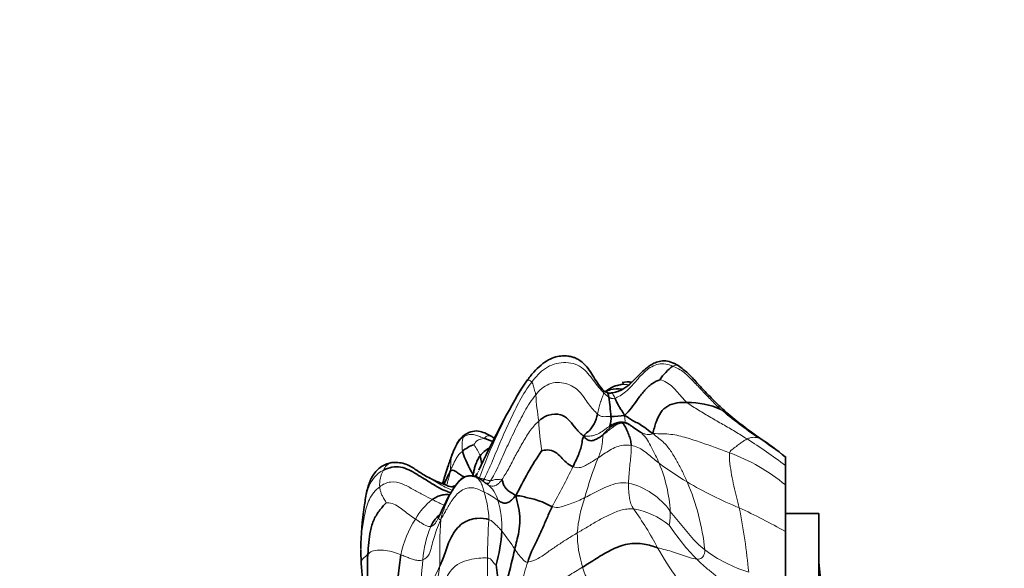
# Model space of a CAD drawing. Units: millimetres. Extents: x 0 to 789, y 0 to 1164.
# Drawn here: x 59 to 118, y 756 to 789 of the extents above; entities that cross this region are included whole.
import ezdxf
from ezdxf import colors
from ezdxf.entities.mleader import LeaderData, LeaderLine
from ezdxf.math import Vec2, Vec3

# ---------------------------------------------------------------- set-up
doc = ezdxf.new("R2010")
doc.units = ezdxf.units.MM
doc.layers.add('DV4_Défaut', color=7, linetype='Continuous')
doc.layers.add('Défaut', color=7, linetype='Continuous')

# ---------------------------------------------------------------- blocks, each defined once
blk = doc.blocks.new('_DOT')
at = {"color": 0}
blk.add_line((0, 0), (-1, 0), dxfattribs=at)
at = {"color": 0, "const_width": 0.333}
blk.add_lwpolyline([(-0.1665, 0, 1), (0.1665, 0, 1)], format="xyb", close=True, dxfattribs=at)
blk = doc.blocks.new('SE3')
at = {"layer": 'DV4_Défaut', "color": 7, "linetype": 'Continuous', "lineweight": 35}
for p, q in [((89.304, 767.082), (88.937, 766.534)), ((96.142, 764.007), (95.695, 764.313)), ((96.142, 764.008), (96.142, 764.007)), ((104.797, 762.543), (104.797, 762.563)), ((104.797, 762.543), (104.797, 762.028)), ((104.797, 762.028), (104.797, 760.861)), ((86.32, 761.34), (86.071, 761.399)), ((86.83, 760.972), (86.816, 760.992)), ((104.797, 760.861), (104.797, 758.07)), ((106.797, 759.153), (104.797, 759.153)), ((104.797, 756.898), (104.797, 758.773)), ((106.797, 716.153), (106.797, 759.153)), ((104.797, 758.07), (104.797, 754.849)), ((79.376, 756.891), (79.405, 756.203))]:
    blk.add_line(p, q, dxfattribs=at)
for centre, radius, start, end in [((99.907, 765.447), 3.138, 126.04867, 146.82109), ((95.401, 765.357), 1.681, 82.9977, 102.63516), ((137.727, 738.087), 56.477, 149.755, 155.2375), ((113.856, 751.551), 29.055, 148.9519, 149.02297), ((75.476, 763.554), 18.927, 4.28687, 7.78376), ((98.977, 761.001), 4.804, 65.95176, 90.84567), ((93.065, 764.812), 1.294, 341.51517, 6.93554), ((94.419, 770.134), 5.166, 269.23186, 278.29415), ((115.049, 781.033), 20.983, 229.05879, 235.85958), ((95.257, 763.199), 1.463, 107.20396, 127.67262), ((95.05, 764.241), 0.379, 75.17344, 85.03762), ((92.451, 778.148), 15.562, 248.57065, 250.61584), ((90.294, 768.609), 5.741, 237.69352, 239.58017), ((93.771, 749.191), 17.315, 50.47189, 56.71802), ((86.789, 761.361), 2.016, 108.3233, 131.36797), ((93.188, 765.602), 8.198, 199.4343, 210.1479), ((108.47, 750.675), 21.985, 146.15814, 154.30652), ((113.367, 752.129), 30.412, 159.73956, 161.11738), ((81.422, 760.755), 1.458, 123.32634, 125.69182), ((81.422, 760.755), 1.458, 91.86667, 102.38407), ((98.099, 757.332), 14.283, 161.06039, 165.41791), ((91.242, 758.174), 7.395, 151.34961, 158.36739), ((95.342, 758.445), 11.3, 161.83415, 161.94429), ((76.534, 766.99), 11.229, 329.86533, 331.034), ((94.171, 754.813), 10.927, 149.96181, 156.64145), ((97.847, 756.792), 18.472, 171.39789, 179.20522), ((78.823, 761.437), 5.79, 333.42854, 336.68028), ((77.839, 758.741), 10.005, 344.53075, 356.31802), ((97.847, 756.792), 18.472, 179.39999, 179.6709), ((38.432, 768.732), 51.517, 342.83659, 346.85702), ((92.347, 755.952), 12.571, 176.54165, 194.24467), ((114.797, 756.653), 8, 180, 270), ((97.306, 757.082), 17.924, 182.94525, 194.76176), ((72.758, 753.798), 14.899, 358.96721, 8.77959)]:
    blk.add_arc(centre, radius, start, end, dxfattribs=at)
at = {"layer": 'DV4_Défaut', "color": 7, "linetype": 'Continuous', "lineweight": 18}
for centre, radius, start, end in [((113.856, 751.551), 29.055, 149.02297, 160.47843), ((95.129, 767.483), 1.636, 221.76177, 236.57682), ((110.553, 767.77), 20.755, 184.15545, 188.5469), ((118.856, 786.702), 27.847, 229.94225, 235.71783), ((109.857, 765.829), 19.862, 183.30141, 188.42637), ((87.424, 763.164), 1.988, 162.76315, 188.38774), ((83.511, 733.854), 35.31, 52.92839, 57.45266), ((88.21, 740.808), 27.342, 52.65244, 56.82622), ((82.772, 760.928), 4.118, 24.1759, 34.75191), ((95.342, 758.445), 11.3, 158.79448, 161.83415), ((88.701, 761.868), 3.951, 170.31988, 182.14021), ((109.348, 755.896), 17.078, 157.26601, 165.73292), ((97.393, 751.91), 11.617, 50.4057, 69.4996), ((82.274, 760.88), 1.77, 150.55419, 184.02163), ((81.47, 761.45), 0.796, 110.58689, 157.85564), ((37.877, 788.64), 60.417, 331.23657, 333.7895), ((107.782, 776.077), 17.453, 232.84593, 239.4741), ((88.789, 758.693), 9.138, 3.64463, 22.34533), ((85.95, 759.539), 1.689, 14.11746, 53.93673), ((94.441, 756.864), 4.223, 34.79261, 76.88963), ((111.166, 781.853), 24.147, 239.51913, 247.79137), ((86.019, 755.531), 14.027, 5.94164, 23.13943), ((86.024, 756.921), 3.874, 127.69375, 150.66664), ((91.926, 756.701), 8.043, 153.41069, 164.88447), ((84.659, 755.939), 4.967, 53.86552, 64.92277), ((79.553, 758.342), 7.51, 3.38672, 16.20733), ((81.496, 758.232), 6.329, 358.7908, 15.75448), ((100.717, 757.271), 8.412, 160.31952, 175.10601), ((94.918, 754.856), 4.637, 50.94788, 80.23777), ((79.681, 747.85), 19.767, 27.92411, 35.84539), ((86.623, 726.337), 36.568, 60.1995, 65.06622), ((63.221, 751.87), 39.56, 5.46052, 11.1169), ((87.662, 755.544), 5.99, 146.85024, 169.08253), ((115.959, 756.826), 31.859, 176.45188, 181.4627), ((115.707, 756.628), 28.739, 175.69543, 180.28262), ((94.096, 759.187), 3.814, 348.96403, 1.30368), ((89.052, 756.048), 5.962, 156.99418, 176.86497), ((109.268, 766.034), 13.712, 213.54441, 224.51611), ((70.158, 744.605), 22.23, 33.94601, 37.37334), ((99.213, 758.031), 6.877, 180.35137, 197.67422), ((112.819, 765.803), 17.924, 209.02538, 215.93752), ((105.228, 763.998), 8.766, 233.15006, 252.56844), ((110.236, 753.022), 27.343, 172.95748, 178.00272), ((66.37, 756.216), 20.6, 353.43149, 0.75237), ((117.908, 749.885), 34.349, 169.7229, 174.7686)]:
    blk.add_arc(centre, radius, start, end, dxfattribs=at)
at = {"layer": 'DV4_Défaut', "color": 7, "linetype": 'Continuous', "lineweight": 35}
for points, knots in [([(93.855, 766.582), (93.738, 766.729), (93.535, 766.98), (93.264, 767.424), (92.981, 767.86), (92.651, 768.239), (92.295, 768.449), (92.008, 768.543), (91.748, 768.593), (91.419, 768.605), (91.021, 768.542), (90.585, 768.356), (90.144, 768.042), (89.697, 767.605), (89.454, 767.285), (89.304, 767.082)], [0, 0, 0, 0, 0.084065, 0.171364, 0.247819, 0.338908, 0.414261, 0.447675, 0.488685, 0.542206, 0.607986, 0.685986, 0.777691, 0.8823, 1, 1, 1, 1]), ([(98.373, 768.018), (98.22, 768.105), (97.974, 768.236), (97.544, 768.319), (97.173, 768.259), (96.867, 768.126), (96.621, 767.972), (96.371, 767.777), (96.106, 767.527), (95.804, 767.213), (95.457, 766.86), (95.08, 766.589), (94.695, 766.431), (94.5, 766.393), (94.389, 766.373)], [0, 0, 0, 0, 0.106676, 0.199874, 0.281859, 0.354729, 0.417104, 0.467937, 0.554599, 0.644769, 0.741934, 0.865048, 0.935311, 1, 1, 1, 1]), ([(101.299, 765.183), (101.062, 765.397), (100.666, 765.757), (100.067, 766.379), (99.514, 766.969), (98.981, 767.571), (98.595, 767.855), (98.373, 768.018)], [0, 0, 0, 0, 0.213812, 0.423783, 0.624928, 0.817034, 1, 1, 1, 1]), ([(95.107, 766.985), (95.109, 766.973), (95.088, 766.936), (94.991, 766.88), (94.872, 766.854), (94.802, 766.839)], [0, 0, 0, 0, 0.319923, 0.671209, 1, 1, 1, 1]), ([(94.121, 766.394), (94.083, 766.41), (94.038, 766.433), (93.987, 766.454), (93.932, 766.501), (93.891, 766.544), (93.855, 766.582)], [0, 0, 0, 0, 0.453573, 0.616337, 0.714922, 1, 1, 1, 1]), ([(94.802, 766.839), (94.768, 766.833), (94.712, 766.822), (94.535, 766.774), (94.344, 766.68), (94.202, 766.587), (94.114, 766.533), (94.048, 766.486), (94.007, 766.457), (94.001, 766.452)], [0, 0, 0, 0, 0.138482, 0.261828, 0.477102, 0.611364, 0.793993, 0.966985, 1, 1, 1, 1]), ([(94.014, 766.447), (94.11, 766.498), (94.436, 766.641), (94.793, 766.632), (95.029, 766.594)], [0, 0, 0, 0, 0.320827, 1, 1, 1, 1]), ([(94.123, 766.394), (94.141, 766.391), (94.175, 766.356), (94.204, 766.243), (94.221, 766.172), (94.228, 766.117)], [0, 0, 0, 0, 0.2915722, 0.6457861, 1, 1, 1, 1]), ([(94.389, 766.373), (94.358, 766.369), (94.319, 766.366), (94.254, 766.36), (94.208, 766.368), (94.162, 766.382), (94.138, 766.389), (94.123, 766.394)], [0, 0, 0, 0, 0.321437, 0.472192, 0.711933, 0.856216, 1, 1, 1, 1]), ([(87.226, 763.757), (87.107, 763.826), (86.873, 763.956), (86.493, 764.104), (86.038, 764.104), (85.784, 763.967), (85.63, 763.877)], [0, 0, 0, 0, 0.182443, 0.418074, 0.694674, 1, 1, 1, 1]), ([(95.081, 764.622), (95.146, 764.608), (95.256, 764.581), (95.419, 764.515), (95.567, 764.41), (95.675, 764.327), (95.732, 764.286), (95.733, 764.285)], [0, 0, 0, 0, 0.248842, 0.497685, 0.746527, 0.995369, 1, 1, 1, 1]), ([(85.63, 763.878), (85.516, 763.797), (85.319, 763.657), (85.11, 763.309), (84.99, 763.038), (84.891, 762.808), (84.858, 762.719), (84.836, 762.661)], [0, 0, 0, 0, 0.234983, 0.47347, 0.713773, 0.838558, 1, 1, 1, 1]), ([(85.63, 763.878), (85.622, 763.872), (85.584, 763.844), (85.547, 763.799), (85.525, 763.753)], [0, 0, 0, 0, 0.221976, 1, 1, 1, 1]), ([(86.529, 762.614), (86.595, 762.7), (86.754, 762.869), (86.959, 763.019), (87.068, 763.074), (87.07, 763.075)], [0, 0, 0, 0, 0.493618, 0.987237, 1, 1, 1, 1]), ([(86.529, 762.614), (86.546, 762.558), (86.559, 762.455), (86.581, 762.304), (86.603, 762.195), (86.621, 762.134), (86.625, 762.118)], [0, 0, 0, 0, 0.298412, 0.596824, 0.895236, 1, 1, 1, 1]), ([(80.555, 761.927), (80.496, 761.882), (80.398, 761.806), (80.156, 761.541), (79.963, 761.206), (79.812, 760.788), (79.718, 760.405), (79.64, 759.965), (79.604, 759.707), (79.583, 759.552)], [0, 0, 0, 0, 0.095396, 0.188246, 0.404341, 0.5328, 0.677203, 0.837529, 1, 1, 1, 1]), ([(80.733, 761.75), (81.049, 761.915), (81.786, 762.056), (82.74, 761.503), (83.61, 760.957), (84.296, 760.548), (84.696, 760.423), (84.785, 760.402)], [0, 0, 0, 0, 0.233699, 0.467398, 0.701096, 0.934795, 1, 1, 1, 1]), ([(84.704, 760.777), (84.608, 760.808), (84.444, 760.861), (84.236, 760.943), (84.033, 761.027), (83.809, 761.123), (83.513, 761.264), (83.159, 761.454), (82.805, 761.689), (82.47, 761.914), (82.161, 762.083), (81.781, 762.205), (81.53, 762.211), (81.375, 762.212)], [0, 0, 0, 0, 0.082441, 0.167068, 0.240391, 0.324072, 0.414791, 0.5196, 0.648557, 0.724669, 0.807633, 0.898253, 1, 1, 1, 1]), ([(84.753, 761.72), (84.793, 761.725), (84.868, 761.758), (85.012, 761.719), (85.22, 761.56), (85.412, 761.428), (85.548, 761.354), (85.585, 761.334)], [0, 0, 0, 0, 0.227768, 0.455536, 0.683305, 0.911073, 1, 1, 1, 1]), ([(86.071, 761.399), (85.987, 761.405), (85.84, 761.411), (85.6, 761.356), (85.389, 761.235), (85.148, 760.992), (84.972, 760.716), (84.809, 760.451), (84.747, 760.343), (84.712, 760.283)], [0, 0, 0, 0, 0.122345, 0.249216, 0.377137, 0.504418, 0.789455, 0.899865, 1, 1, 1, 1]), ([(86.223, 761.345), (86.248, 761.388), (86.276, 761.462), (86.323, 761.525), (86.347, 761.552)], [0, 0, 0, 0, 0.561746, 1, 1, 1, 1]), ([(86.321, 761.34), (86.326, 761.338), (86.386, 761.314), (86.496, 761.25), (86.642, 761.136), (86.747, 761.046), (86.806, 761), (86.816, 760.992)], [0, 0, 0, 0, 0.027583, 0.332769, 0.637955, 0.943141, 1, 1, 1, 1]), ([(84.703, 760.777), (84.714, 760.775), (84.808, 760.753), (84.904, 760.737), (84.986, 760.724)], [0, 0, 0, 0, 0.114341, 1, 1, 1, 1]), ([(87.022, 760.937), (87.022, 760.939), (87.017, 760.947), (86.907, 760.943), (86.873, 760.959), (86.839, 760.969)], [0, 0, 0, 0, 0.080296, 0.376321, 1, 1, 1, 1]), ([(83.655, 759.987), (83.75, 760.052), (83.937, 760.168), (84.23, 760.252), (84.457, 760.303), (84.641, 760.282), (84.704, 760.275)], [0, 0, 0, 0, 0.2888629, 0.5777258, 0.8665888, 1, 1, 1, 1]), ([(83.564, 758.378), (83.614, 758.484), (83.728, 758.689), (83.944, 758.938), (84.092, 759.084), (84.171, 759.153), (84.175, 759.156)], [0, 0, 0, 0, 0.328255, 0.656511, 0.984766, 1, 1, 1, 1])]:
    blk.add_open_spline(points, degree=3, knots=knots, dxfattribs=at)
at = {"layer": 'DV4_Défaut', "color": 7, "linetype": 'Continuous', "lineweight": 18}
for points in [[(89.609, 767.028), (89.845, 767.338), (90.376, 767.932), (91.515, 768.312), (92.676, 768.007), (93.293, 767.107), (93.743, 766.559), (93.909, 766.393)], [(94.594, 766.065), (94.767, 766.127), (95.262, 766.404), (95.841, 767.065), (96.399, 767.724), (97.182, 768.209), (97.785, 768.092), (98.06, 767.984)], [(98.06, 767.984), (98.3, 767.89), (98.752, 767.625), (99.299, 767.057), (99.838, 766.493), (100.374, 765.924), (100.745, 765.559), (100.935, 765.388)], [(86.709, 761.11), (86.903, 761.49), (87.268, 762.296), (87.759, 763.529), (88.315, 764.729), (88.874, 765.931), (89.342, 766.678), (89.609, 767.028)], [(89.609, 767.028), (89.632, 766.995), (89.67, 766.915), (89.715, 766.775), (89.751, 766.63), (89.797, 766.472), (89.839, 766.343), (89.852, 766.266)], [(89.852, 766.266), (90.068, 766.538), (90.586, 767.02), (91.693, 767.033), (92.522, 766.499), (92.974, 765.71), (93.389, 765.26), (93.552, 765.112)], [(97.28, 767.164), (97.329, 767.154), (97.597, 767.086), (97.958, 766.823), (98.277, 766.494), (98.579, 766.147), (98.774, 765.907), (98.906, 765.805)], [(93.909, 766.393), (93.906, 766.348), (93.896, 766.251), (93.811, 766.049), (93.71, 765.769), (93.643, 765.463), (93.58, 765.226), (93.552, 765.112)], [(87.14, 761.119), (87.291, 761.345), (87.662, 762.044), (88.118, 763.147), (88.641, 764.216), (89.174, 765.286), (89.605, 765.955), (89.852, 766.266)], [(94.228, 766.117), (94.244, 766.107), (94.279, 766.089), (94.333, 766.063), (94.39, 766.046), (94.447, 766.031), (94.485, 766.027), (94.594, 766.065)], [(98.906, 765.805), (99.117, 765.641), (99.6, 765.343), (100.325, 764.907), (101.059, 764.491), (101.788, 764.067), (102.268, 763.771), (102.508, 763.619)], [(87.824, 761.184), (87.947, 761.361), (88.241, 761.843), (88.62, 762.602), (89.037, 763.338), (89.462, 764.073), (89.822, 764.499), (90.028, 764.686)], [(93.552, 765.112), (93.653, 765.02), (93.734, 764.974), (93.886, 764.952), (94.038, 764.955), (94.194, 764.96), (94.299, 764.966), (94.35, 764.969)], [(94.292, 764.402), (94.353, 764.441), (94.453, 764.5), (94.607, 764.575), (94.776, 764.632), (94.938, 764.647), (95.04, 764.631), (95.081, 764.622)], [(95.164, 765.022), (95.173, 764.928), (95.197, 764.803), (95.206, 764.644), (95.176, 764.607), (95.146, 764.618), (95.102, 764.622), (95.081, 764.622)], [(92.742, 763.772), (92.839, 763.788), (93.015, 763.778), (93.332, 763.817), (93.671, 763.955), (93.983, 764.19), (94.196, 764.339), (94.292, 764.402)], [(93.884, 763.869), (93.955, 763.923), (94.098, 764.035), (94.313, 764.206), (94.531, 764.375), (94.77, 764.519), (94.95, 764.556), (95.041, 764.563)], [(94.363, 764.357), (94.343, 764.339), (94.274, 764.281), (94.17, 764.186), (94.064, 764.086), (93.963, 763.982), (93.896, 763.908), (93.884, 763.869)], [(94.292, 764.402), (94.289, 764.389), (94.294, 764.377), (94.304, 764.364), (94.318, 764.356), (94.34, 764.355), (94.36, 764.357), (94.363, 764.357)], [(84.806, 762.532), (84.847, 762.63), (84.904, 762.765), (84.999, 762.996), (85.119, 763.268), (85.285, 763.552), (85.443, 763.698), (85.525, 763.753)], [(85.525, 763.753), (85.598, 763.802), (85.742, 763.862), (85.99, 763.896), (86.25, 763.862), (86.503, 763.758), (86.677, 763.695), (86.765, 763.662)], [(86.765, 763.662), (86.734, 763.642), (86.634, 763.63), (86.491, 763.593), (86.359, 763.535), (86.243, 763.428), (86.178, 763.321), (86.156, 763.275)], [(93.884, 763.869), (93.863, 763.808), (93.861, 763.675), (93.851, 763.424), (93.806, 763.143), (93.726, 762.844), (93.643, 762.616), (93.597, 762.495)], [(96.855, 763.94), (97.284, 763.932), (97.948, 763.932), (98.884, 763.703), (99.75, 763.406), (100.603, 763.114), (101.176, 762.904), (101.461, 762.791)], [(96.855, 763.94), (97.124, 763.725), (97.567, 763.411), (97.987, 762.842), (98.32, 762.26), (98.64, 761.668), (98.829, 761.253), (98.917, 761.043)], [(102.508, 763.619), (102.454, 763.593), (102.335, 763.526), (102.137, 763.383), (101.927, 763.223), (101.678, 763.034), (101.486, 762.904), (101.461, 762.791)], [(103.171, 763.693), (103.142, 763.696), (103.083, 763.7), (102.965, 763.716), (102.837, 763.72), (102.685, 763.696), (102.57, 763.649), (102.508, 763.619)], [(84.753, 761.72), (84.803, 761.854), (84.869, 761.996), (84.971, 762.223), (85.09, 762.451), (85.225, 762.688), (85.378, 762.812), (85.457, 762.874)], [(93.597, 762.495), (93.708, 762.568), (93.932, 762.72), (94.284, 762.954), (94.67, 763.157), (95.11, 763.265), (95.417, 763.248), (95.568, 763.227)], [(95.568, 763.227), (95.575, 763.102), (95.578, 762.871), (95.531, 762.447), (95.478, 761.987), (95.441, 761.527), (95.409, 761.152), (95.399, 760.977)], [(95.568, 763.227), (95.705, 763.207), (95.972, 763.133), (96.319, 762.914), (96.629, 762.664), (96.932, 762.408), (97.138, 762.247), (97.241, 762.167)], [(92.081, 761.955), (92.204, 761.907), (92.454, 761.871), (92.761, 761.993), (93.033, 762.147), (93.312, 762.312), (93.501, 762.433), (93.597, 762.495)], [(101.461, 762.791), (101.421, 762.61), (101.478, 762.152), (101.571, 761.459), (101.712, 760.801), (101.881, 760.156), (101.987, 759.718), (102.039, 759.497)], [(86.263, 761.384), (86.315, 761.486), (86.368, 761.591), (86.421, 761.697)], [(84.733, 760.301), (84.762, 760.35), (84.894, 760.579), (85.116, 760.919), (85.393, 761.216), (85.764, 761.403), (86.032, 761.401), (86.15, 761.383)], [(86.07, 761.399), (86.093, 761.398), (86.118, 761.391), (86.15, 761.383)], [(86.099, 761.484), (86.119, 761.457), (86.146, 761.428), (86.175, 761.404), (86.193, 761.386), (86.209, 761.366), (86.218, 761.351), (86.223, 761.345)], [(86.15, 761.383), (86.216, 761.372), (86.27, 761.359), (86.321, 761.34)], [(86.15, 761.383), (86.194, 761.372), (86.3, 761.316), (86.456, 761.173), (86.595, 760.992), (86.681, 760.713), (86.736, 760.532), (86.764, 760.438)], [(86.263, 761.384), (86.297, 761.45), (86.293, 761.417), (86.326, 761.362), (86.377, 761.311), (86.427, 761.274), (86.455, 761.264), (86.471, 761.26)], [(86.471, 761.26), (86.487, 761.255), (86.52, 761.248), (86.574, 761.24), (86.63, 761.237), (86.695, 761.232), (86.74, 761.23), (86.709, 761.11)], [(86.709, 761.11), (86.792, 761.221), (86.83, 761.189), (86.887, 761.165), (86.952, 761.151), (87.039, 761.129), (87.105, 761.118), (87.14, 761.119)], [(86.944, 760.904), (86.998, 760.87), (87.109, 760.807), (87.307, 760.788), (87.502, 760.845), (87.659, 760.975), (87.747, 761.074), (87.824, 761.184)], [(87, 760.941), (87.03, 760.966), (87.067, 761.009), (87.14, 761.119)], [(87.14, 761.119), (87.176, 761.121), (87.256, 761.126), (87.363, 761.179), (87.497, 761.204), (87.673, 761.187), (87.792, 761.215), (87.824, 761.184)], [(80.509, 760.756), (80.699, 760.901), (81.152, 761.116), (81.87, 760.959), (82.472, 760.618), (83.074, 760.281), (83.488, 760.07), (83.655, 759.987)], [(80.509, 760.756), (80.511, 760.695), (80.526, 760.584), (80.584, 760.387), (80.662, 760.214), (80.767, 760.021), (80.879, 759.834), (80.896, 759.789)], [(84.161, 758.798), (84.259, 758.948), (84.42, 759.256), (84.779, 759.865), (85.249, 760.509), (86.049, 760.82), (86.582, 760.531), (86.764, 760.438)], [(86.816, 760.992), (86.857, 760.961), (86.9, 760.931), (86.944, 760.904)], [(92.797, 760.104), (92.938, 760.175), (93.224, 760.329), (93.695, 760.574), (94.204, 760.805), (94.767, 761.006), (95.191, 761.006), (95.399, 760.977)], [(95.399, 760.977), (95.393, 760.867), (95.404, 760.674), (95.427, 760.36), (95.465, 760.054), (95.539, 759.739), (95.642, 759.531), (95.704, 759.426)], [(90.839, 759.567), (91.016, 759.513), (91.311, 759.508), (91.631, 759.641), (92.003, 759.758), (92.383, 759.914), (92.656, 760.034), (92.797, 760.104)], [(80.896, 759.789), (80.957, 759.796), (81.272, 759.798), (81.645, 759.559), (81.974, 759.307), (82.307, 759.054), (82.538, 758.891), (82.647, 758.819)], [(92.336, 757.989), (92.537, 758.108), (92.946, 758.346), (93.567, 758.723), (94.218, 759.061), (94.924, 759.384), (95.445, 759.447), (95.704, 759.426)], [(82.647, 758.819), (82.715, 758.774), (82.828, 758.699), (83.002, 758.584), (83.181, 758.475), (83.374, 758.377), (83.503, 758.362), (83.564, 758.378)], [(83.099, 756.374), (83.268, 756.438), (83.51, 756.692), (83.6, 757.184), (83.753, 757.65), (83.906, 758.176), (84.059, 758.539), (84.161, 758.798)], [(87.049, 758.785), (87.165, 758.749), (87.265, 758.662), (87.409, 758.527), (87.553, 758.396), (87.692, 758.251), (87.782, 758.15), (87.824, 758.099)], [(97.909, 759.273), (98.043, 759.115), (98.305, 758.794), (98.695, 758.309), (99.088, 757.829), (99.506, 757.376), (99.812, 757.109), (99.97, 756.983)], [(89.368, 756.245), (89.552, 756.263), (90.03, 756.438), (90.592, 756.864), (91.161, 757.252), (91.733, 757.629), (92.132, 757.869), (92.336, 757.989)], [(79.799, 756.711), (79.848, 756.753), (79.95, 756.862), (80.323, 756.982), (80.868, 756.956), (81.347, 756.844), (81.641, 756.731), (81.78, 756.678)], [(88.599, 757.018), (88.643, 756.952), (88.73, 756.817), (88.871, 756.636), (89.014, 756.472), (89.16, 756.322), (89.253, 756.234), (89.368, 756.245)], [(99.49, 756.42), (99.366, 756.433), (99.055, 756.513), (98.583, 756.689), (98.109, 756.842), (97.632, 756.975), (97.312, 757.058), (97.147, 757.107)], [(99.97, 756.983), (99.98, 756.853), (99.957, 756.748), (99.892, 756.615), (99.808, 756.489), (99.678, 756.427), (99.568, 756.412), (99.49, 756.42)], [(81.78, 756.678), (81.867, 756.645), (82.03, 756.58), (82.274, 756.485), (82.525, 756.4), (82.797, 756.328), (82.994, 756.334), (83.099, 756.374)], [(86.968, 756.487), (86.756, 756.5), (86.072, 756.496), (84.783, 756.024), (84.323, 754.861), (84.038, 753.883), (83.828, 753.341), (83.702, 753.017)], [(87.482, 756.072), (87.469, 756.081), (87.41, 756.121), (87.325, 756.207), (87.243, 756.311), (87.159, 756.41), (87.101, 756.478), (86.968, 756.487)], [(99.49, 756.42), (99.645, 756.268), (99.96, 755.983), (100.45, 755.57), (100.955, 755.167), (101.459, 754.752), (101.789, 754.465), (102.016, 754.258)], [(82.91, 753.975), (83.038, 754.073), (83.231, 754.265), (83.384, 754.613), (83.58, 754.976), (83.815, 755.394), (84.014, 755.784), (84.11, 756.013)], [(89.368, 756.245), (89.301, 756.042), (89.171, 755.626), (89.003, 754.992), (88.823, 754.365), (88.635, 753.743), (88.467, 753.308), (88.417, 753.156)], [(92.66, 755.943), (92.374, 755.766), (91.806, 755.43), (90.995, 754.867), (90.179, 754.216), (89.222, 753.559), (88.637, 753.219), (88.417, 753.156)], [(92.66, 755.943), (92.684, 755.86), (92.728, 755.701), (92.815, 755.473), (92.929, 755.266), (93.074, 755.077), (93.206, 754.974), (93.258, 754.874)]]:
    blk.add_open_spline(points, degree=3, dxfattribs=at)
for points, knots in [([(98.373, 768.018), (98.36, 768.027), (98.313, 768.047), (98.209, 768.051), (98.11, 768.013), (98.06, 767.984)], [0, 0, 0, 0, 0.196486, 0.598243, 1, 1, 1, 1]), ([(89.303, 767.081), (89.308, 767.088), (89.332, 767.116), (89.381, 767.143), (89.457, 767.136), (89.534, 767.101), (89.587, 767.059), (89.609, 767.028)], [0, 0, 0, 0, 0.063869, 0.297902, 0.531935, 0.765967, 1, 1, 1, 1]), ([(95.034, 766.997), (95.079, 767.008), (95.254, 767.038), (95.43, 767.012), (95.552, 766.975)], [0, 0, 0, 0, 0.259416, 1, 1, 1, 1]), ([(93.854, 766.583), (93.87, 766.563), (93.897, 766.501), (93.912, 766.438), (93.909, 766.393)], [0, 0, 0, 0, 0.4283, 1, 1, 1, 1]), ([(95.444, 766.867), (95.29, 766.88), (95.067, 766.887), (94.831, 766.845), (94.788, 766.836)], [0, 0, 0, 0, 0.81927, 1, 1, 1, 1]), ([(94.389, 766.373), (94.396, 766.374), (94.424, 766.375), (94.464, 766.314), (94.526, 766.211), (94.571, 766.114), (94.594, 766.065)], [0, 0, 0, 0, 0.083213, 0.388808, 0.694404, 1, 1, 1, 1]), ([(101.299, 765.183), (101.251, 765.225), (101.137, 765.299), (101.005, 765.356), (100.935, 765.388)], [0, 0, 0, 0, 0.467758, 1, 1, 1, 1]), ([(95.041, 764.563), (95.108, 764.567), (95.242, 764.558), (95.424, 764.476), (95.577, 764.39), (95.67, 764.329), (95.707, 764.304)], [0, 0, 0, 0, 0.270291, 0.540581, 0.810872, 1, 1, 1, 1]), ([(96.12, 764.036), (96.161, 764.013), (96.26, 763.961), (96.429, 763.902), (96.624, 763.879), (96.758, 763.889), (96.855, 763.94)], [0, 0, 0, 0, 0.1977286, 0.4651524, 0.7325762, 1, 1, 1, 1]), ([(87.225, 763.757), (87.195, 763.776), (87.106, 763.817), (86.975, 763.822), (86.878, 763.775), (86.816, 763.694), (86.765, 763.662)], [0, 0, 0, 0, 0.146964, 0.431309, 0.715655, 1, 1, 1, 1]), ([(96.142, 764.007), (96.179, 763.978), (96.327, 763.851), (96.551, 763.559), (96.794, 763.108), (97.022, 762.636), (97.172, 762.325), (97.241, 762.167)], [0, 0, 0, 0, 0.076148, 0.307111, 0.538074, 0.769037, 1, 1, 1, 1]), ([(103.273, 763.666), (103.267, 763.67), (103.241, 763.683), (103.201, 763.689), (103.171, 763.693)], [0, 0, 0, 0, 0.277306, 1, 1, 1, 1]), ([(84.806, 762.532), (84.813, 762.573), (84.821, 762.616), (84.833, 762.653), (84.835, 762.657)], [0, 0, 0, 0, 0.891326, 1, 1, 1, 1]), ([(79.579, 759.524), (79.631, 759.947), (79.768, 760.851), (80.317, 761.532), (80.733, 761.75)], [0, 0, 0, 0, 0.473964, 1, 1, 1, 1]), ([(84.869, 760.547), (84.758, 760.586), (84.356, 760.752), (83.708, 761.15), (82.898, 761.6), (82.124, 762.197), (81.498, 762.254), (81.19, 762.195)], [0, 0, 0, 0, 0.092071, 0.319053, 0.546035, 0.773018, 1, 1, 1, 1]), ([(84.521, 760.838), (84.539, 760.904), (84.588, 761.079), (84.66, 761.365), (84.719, 761.582), (84.753, 761.72)], [0, 0, 0, 0, 0.233499, 0.616749, 1, 1, 1, 1]), ([(85.993, 761.4), (86.008, 761.409), (86.046, 761.433), (86.085, 761.456), (86.099, 761.484)], [0, 0, 0, 0, 0.376806, 1, 1, 1, 1]), ([(79.375, 756.939), (79.375, 756.988), (79.376, 757.363), (79.427, 758.075), (79.592, 759.045), (79.824, 760.035), (80.245, 760.555), (80.509, 760.756)], [0, 0, 0, 0, 0.035742, 0.276806, 0.517871, 0.758935, 1, 1, 1, 1]), ([(83.655, 759.987), (83.76, 759.935), (83.888, 759.875), (84.079, 759.786), (84.241, 759.707), (84.338, 759.66), (84.373, 759.644)], [0, 0, 0, 0, 0.280698, 0.561397, 0.842095, 1, 1, 1, 1]), ([(84.712, 760.283), (84.712, 760.283), (84.714, 760.283), (84.725, 760.29), (84.733, 760.301)], [0, 0, 0, 0, 0.31249, 1, 1, 1, 1]), ([(83.564, 758.378), (83.642, 758.398), (83.784, 758.478), (83.901, 758.664), (83.967, 758.783), (83.996, 758.837)], [0, 0, 0, 0, 0.357142, 0.714284, 1, 1, 1, 1]), ([(84.161, 758.798), (84.117, 758.789), (84.054, 758.784), (84.037, 758.887), (84.093, 759.016), (84.122, 759.104), (84.14, 759.144)], [0, 0, 0, 0, 0.260737, 0.521474, 0.782211, 1, 1, 1, 1]), ([(79.405, 756.203), (79.405, 756.211), (79.408, 756.256), (79.43, 756.336), (79.497, 756.446), (79.628, 756.563), (79.738, 756.658), (79.799, 756.711)], [0, 0, 0, 0, 0.051868, 0.288901, 0.525934, 0.762967, 1, 1, 1, 1])]:
    blk.add_open_spline(points, degree=3, knots=knots, dxfattribs=at)
at = {"layer": 'DV4_Défaut', "color": 7, "linetype": 'Continuous', "lineweight": 35}
for points in [[(95.164, 765.022), (95.309, 765.168), (95.584, 765.473), (95.943, 765.987), (96.324, 766.495), (96.778, 766.957), (97.168, 767.124), (97.28, 767.164)], [(94.594, 766.065), (94.617, 766.017), (94.667, 765.911), (94.761, 765.698), (94.877, 765.494), (95.011, 765.288), (95.124, 765.149), (95.164, 765.022)], [(98.906, 765.805), (98.714, 765.809), (98.321, 765.806), (97.728, 765.626), (97.311, 765.23), (97.045, 764.643), (96.924, 764.178), (96.855, 763.94)], [(90.028, 764.686), (90.202, 764.844), (90.598, 765.109), (91.383, 765.152), (91.904, 764.724), (92.263, 764.226), (92.559, 763.905), (92.742, 763.772)], [(93.552, 765.112), (93.524, 765.001), (93.476, 764.809), (93.353, 764.524), (93.207, 764.283), (92.976, 764.022), (92.771, 763.915), (92.742, 763.772)], [(95.164, 765.022), (95.296, 764.97), (95.454, 764.837), (95.719, 764.674), (96.002, 764.556), (96.362, 764.312), (96.65, 764.092), (96.855, 763.94)], [(95.081, 764.622), (95.067, 764.622), (95.044, 764.623), (95, 764.622), (94.95, 764.623), (94.885, 764.616), (94.838, 764.602), (94.824, 764.596)], [(94.824, 764.596), (94.831, 764.596), (94.852, 764.593), (94.89, 764.589), (94.923, 764.586), (94.976, 764.583), (95.021, 764.577), (95.041, 764.563)], [(95.041, 764.563), (95.074, 764.54), (95.14, 764.471), (95.3, 764.188), (95.427, 763.852), (95.534, 763.589), (95.561, 763.351), (95.568, 763.227)], [(92.742, 763.772), (92.648, 763.689), (92.635, 763.402), (92.553, 763.055), (92.429, 762.719), (92.269, 762.359), (92.147, 762.095), (92.081, 761.955)], [(92.742, 763.772), (92.785, 763.693), (92.917, 763.567), (93.186, 763.485), (93.445, 763.576), (93.668, 763.71), (93.812, 763.815), (93.884, 763.869)], [(90.209, 762.919), (90.266, 762.929), (90.546, 762.999), (91.038, 762.867), (91.37, 762.526), (91.669, 762.198), (91.932, 762.014), (92.081, 761.955)], [(86.099, 761.484), (86.121, 761.529), (86.142, 761.656), (86.186, 761.89), (86.267, 762.137), (86.38, 762.383), (86.473, 762.541), (86.529, 762.614)], [(81.19, 762.195), (80.955, 762.15), (80.731, 762.057), (80.544, 761.919)], [(81.375, 762.212), (81.31, 762.219), (81.248, 762.211), (81.19, 762.195)], [(87.824, 761.184), (87.861, 761.148), (87.875, 761.001), (87.965, 760.781), (88.121, 760.581), (88.352, 760.406), (88.553, 760.314), (88.658, 760.207)], [(84.839, 760.754), (84.907, 760.777), (84.978, 760.797), (85.054, 760.821)], [(87.587, 759.951), (87.65, 759.909), (87.773, 759.828), (88.002, 759.747), (88.257, 759.819), (88.441, 759.991), (88.552, 760.12), (88.658, 760.207)], [(88.658, 760.207), (88.715, 759.97), (88.839, 759.519), (88.933, 758.795), (88.853, 758.039), (88.702, 757.508), (88.632, 757.181), (88.599, 757.018)], [(88.658, 760.207), (88.856, 760.231), (89.09, 760.163), (89.457, 760.076), (89.851, 759.998), (90.357, 759.804), (90.68, 759.616), (90.839, 759.567)], [(79.799, 756.711), (79.812, 756.942), (79.85, 757.408), (79.928, 758.122), (80.141, 758.807), (80.515, 759.389), (80.803, 759.697), (80.896, 759.789)], [(90.839, 759.567), (90.728, 759.336), (90.528, 758.901), (90.24, 758.217), (89.925, 757.516), (89.584, 756.864), (89.435, 756.449), (89.368, 756.245)], [(84.11, 756.013), (84.207, 756.242), (84.417, 756.77), (84.742, 757.771), (85.409, 758.644), (86.348, 758.927), (86.863, 758.845), (87.049, 758.785)], [(84.14, 759.144), (84.141, 759.147), (84.142, 759.15), (84.144, 759.154)], [(97.147, 757.107), (96.888, 757.183), (96.386, 757.366), (95.343, 757.388), (94.323, 756.982), (93.485, 756.459), (92.93, 756.11), (92.66, 755.943)], [(79.376, 756.881), (79.376, 756.9), (79.375, 756.92), (79.375, 756.939)], [(81.539, 753.298), (81.616, 753.507), (81.583, 753.988), (81.576, 754.706), (81.619, 755.416), (81.683, 756.078), (81.744, 756.483), (81.78, 756.678)], [(79.405, 756.164), (79.405, 756.177), (79.405, 756.19), (79.405, 756.203)]]:
    blk.add_open_spline(points, degree=3, dxfattribs=at)

msp = doc.modelspace()

# ---------------------------------------------------------------- block references
at = {"layer": 'Défaut'}
msp.add_blockref('SE3', (0, 0), dxfattribs=at)

# ---------------------------------------------------------------- leaders
at = {"layer": 'Défaut', "color": 7, "linetype": 'Continuous', "lineweight": 18}
ml = msp.add_multileader_mtext('Standard', dxfattribs=at)
ml.set_content('{\\pxsm0.9;\\fSolid Edge ISO|b1||i0||c0|p34;\\W1.;28/03/2023\\P}', color=256)
ml.set_leader_properties()
ml.set_arrow_properties(name='DOT')
ml.build(insert=Vec2(0, 0))
ml.multileader.update_dxf_attribs({"leader_type": 0, "dogleg_length": 0, "arrow_head_size": 12})
ctx = ml.context
ctx.base_point, ctx.char_height, ctx.arrow_head_size, ctx.landing_gap_size = Vec3(656.602, 1156.973), 12, 12, 4.2
notes = []
notes.append((ctx, [(0, (0, 0, 0), (0, 0), (1, 0), 1, [])]))
ctx.mtext.insert = Vec3(658.602, 1163.093)
ml = msp.add_multileader_mtext('Standard', dxfattribs=at)
ml.set_content('{\\pxsm0.9;\\fArial|b1||i0||c0|p34;\\W1.;639V\\P}', color=256)
ml.set_leader_properties()
ml.set_arrow_properties(name='DOT')
ml.build(insert=Vec2(0, 0))
ml.multileader.update_dxf_attribs({"leader_type": 0, "dogleg_length": 0, "arrow_head_size": 12})
ctx = ml.context
ctx.base_point, ctx.char_height, ctx.arrow_head_size, ctx.landing_gap_size = Vec3(36.854, 1136.908), 12, 12, 4.2
notes.append((ctx, [(0, (0, 0, 0), (0, 0), (1, 0), 1, [])]))
ctx.mtext.insert = Vec3(38.854, 1143.022)
for ctx, leaders in notes:
    for number, flags, end, landing, length, lines in leaders:
        leader = LeaderData()
        leader.index, (leader.has_last_leader_line, leader.has_dogleg_vector, leader.attachment_direction) = number, flags
        leader.last_leader_point, leader.dogleg_vector, leader.dogleg_length = Vec3(end), Vec3(landing), length
        for number, points, colour, breaks in lines:
            line = LeaderLine()
            line.index, line.vertices, line.color, line.breaks = number, Vec3.list(points), colors.encode_raw_color(colour), breaks
            leader.lines.append(line)
        ctx.leaders.append(leader)

doc.saveas('drawing.dxf')
